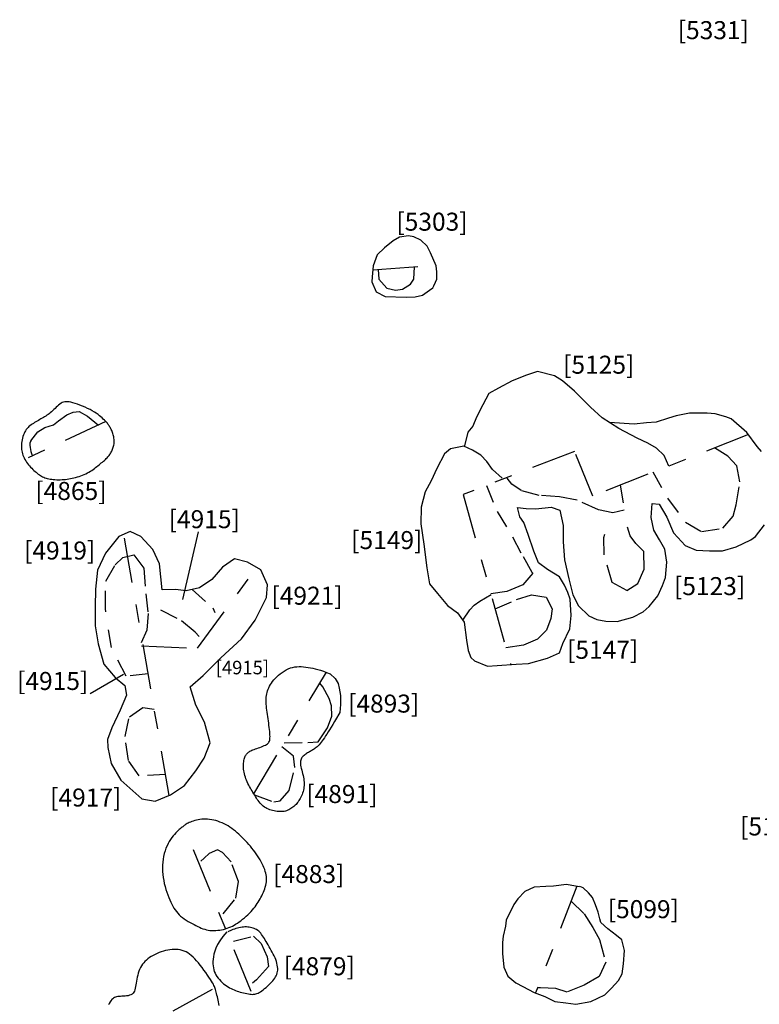
# Model space of a CAD drawing. Units: inches. Extents: x 612960 to 614031, y 214969 to 216040.
# Drawn here: x 613375 to 613379, y 215456 to 215461 of the extents above; entities that cross this region are included whole.
import ezdxf

# ---------------------------------------------------------------- set-up
doc = ezdxf.new("R2010")
doc.units = ezdxf.units.IN
doc.header["$MEASUREMENT"] = 0
doc.linetypes.add('ACAD_ISO03W100', pattern=[30, 12, -18])
doc.linetypes.add('DASHDOT2', pattern=[0.5, 0.25, -0.125, 0, -0.125])
for name, color, linetype in [('BREAKOFSLOPE', 252, 'ACAD_ISO03W100'), ('LABELS', 7, 'Continuous'), ('PITSANDPOSTHOLES', 7, 'Continuous'), ('SECTION', 252, 'DASHDOT2')]:
    doc.layers.add(name, color=color, linetype=linetype)

msp = doc.modelspace()

# ---------------------------------------------------------------- linework, layer by layer
at = {"layer": 'BREAKOFSLOPE', "ltscale": 0.002}
for points in [[(613376.5564, 215459.7057), (613376.5591, 215459.6522), (613376.6053, 215459.6022), (613376.6524, 215459.5902), (613376.6921, 215459.5958), (613376.7348, 215459.6239), (613376.7548, 215459.6508), (613376.7584, 215459.7208)], [(613374.6297, 215458.7543), (613374.668, 215458.8042), (613374.7073, 215458.8273), (613374.7554, 215458.8429), (613374.783, 215458.8655), (613374.8284, 215458.8987), (613374.8632, 215458.914), (613374.898, 215458.9173), (613374.9442, 215458.8909), (613375.0043, 215458.8415)], [(613374.6297, 215458.7543), (613374.624, 215458.7418), (613374.624, 215458.7305), (613374.6251, 215458.717), (613374.6297, 215458.6955), (613374.6353, 215458.6785), (613374.6387, 215458.6713)], [(613378.0806, 215458.5818), (613378.1612, 215458.4357), (613378.2609, 215458.3032), (613378.3503, 215458.2507), (613378.469, 215458.2694), (613378.5255, 215458.3366), (613378.5423, 215458.3996), (613378.5635, 215458.5268), (613378.5465, 215458.6148), (613378.4967, 215458.6694), (613378.422, 215458.7147)], [(613377.9, 215458.508), (613377.9209, 215458.3702), (613377.8588, 215458.3554), (613377.7784, 215458.3713), (613377.6612, 215458.4245), (613377.5632, 215458.4426), (613377.4503, 215458.4515), (613377.349, 215458.4778), (613377.2984, 215458.5141), (613377.2722, 215458.5473)], [(613377.1567, 215458.5066), (613377.2159, 215458.3623), (613377.3012, 215458.2213), (613377.36, 215458.1124), (613377.4097, 215458.0256), (613377.4136, 215458.0191), (613377.3582, 215457.9542), (613377.2703, 215457.9177), (613377.1814, 215457.9057)], [(613377.9363, 215457.9226), (613377.9974, 215457.9627), (613378.0316, 215458.0421), (613378.0296, 215458.1403), (613377.9866, 215458.1848), (613377.9546, 215458.2263), (613377.9393, 215458.2757)], [(613377.9363, 215457.9226), (613377.8547, 215457.9673), (613377.8112, 215458.1207), (613377.8083, 215458.2183), (613377.8135, 215458.2359)], [(613375.2798, 215457.4614), (613375.1584, 215457.4475), (613375.076, 215457.6072), (613375.0426, 215457.8212), (613375.0451, 215457.9758), (613375.0973, 215458.0661), (613375.1391, 215458.1071), (613375.2002, 215458.1218), (613375.2564, 215458.0477), (613375.267, 215457.905), (613375.2797, 215457.7964), (613375.272, 215457.703), (613375.2415, 215457.6327)], [(613375.5238, 215457.9286), (613375.6397, 215457.8266), (613375.6499, 215457.8006)], [(613377.2047, 215457.8224), (613377.3238, 215457.8727), (613377.4074, 215457.8995), (613377.4893, 215457.8866), (613377.5224, 215457.822), (613377.5142, 215457.7679), (613377.4898, 215457.7039), (613377.4412, 215457.6539), (613377.3626, 215457.6208), (613377.2655, 215457.6051)], [(613375.3491, 215457.8159), (613375.4648, 215457.7573), (613375.5416, 215457.693), (613375.5628, 215457.6676)], [(613376.0355, 215457.0781), (613376.1655, 215457.0799), (613376.2233, 215457.083), (613376.2749, 215457.1607), (613376.2995, 215457.2268), (613376.2968, 215457.2834), (613376.2835, 215457.3233), (613376.2496, 215457.3882), (613376.2335, 215457.4099)], [(613375.3771, 215456.9019), (613375.2304, 215456.8944), (613375.1712, 215456.9792), (613375.152, 215457.1135), (613375.176, 215457.2231), (613375.2508, 215457.2732), (613375.3141, 215457.2646)], [(613375.8699, 215456.7901), (613375.9772, 215456.7499), (613376.012, 215456.7552), (613376.0626, 215456.814), (613376.0946, 215456.9402), (613376.0861, 215457.0034), (613376.0216, 215457.0548)], [(613375.6964, 215456.129), (613375.7663, 215456.215), (613375.7808, 215456.3077), (613375.7404, 215456.4165), (613375.6933, 215456.47), (613375.6645, 215456.484), (613375.6183, 215456.4635), (613375.5911, 215456.4373), (613375.5723, 215456.4206)], [(613377.6266, 215456.1994), (613377.6995, 215456.1285), (613377.7483, 215456.053), (613377.7839, 215455.9863), (613377.8192, 215455.8603), (613377.7824, 215455.7809), (613377.6999, 215455.7335), (613377.6057, 215455.6947), (613377.5427, 215455.715), (613377.4577, 215455.7175), (613377.4408, 215455.7171)], [(613375.7527, 215455.9772), (613375.8645, 215456.005), (613375.9073, 215455.9636), (613375.9403, 215455.8902), (613375.9472, 215455.8356), (613375.8815, 215455.7623), (613375.8589, 215455.7444)]]:
    msp.add_lwpolyline(points, dxfattribs=at)
at = {"layer": 'LABELS'}
for points in [[(613375.558, 215458.25), (613375.471, 215457.8734)], [(613374.9588, 215457.352), (613375.1424, 215457.4582)]]:
    msp.add_lwpolyline(points, dxfattribs=at)
at = {"layer": 'PITSANDPOSTHOLES'}
for points in [[(613376.8773, 215459.7254), (613376.8473, 215459.7974), (613376.8284, 215459.8349), (613376.7929, 215459.8689), (613376.7541, 215459.8863), (613376.7255, 215459.8928), (613376.6755, 215459.884), (613376.639, 215459.8635), (613376.5914, 215459.8256), (613376.5512, 215459.7857), (613376.5294, 215459.7253), (613376.5235, 215459.6645), (613376.522, 215459.6367), (613376.5455, 215459.5805), (613376.596, 215459.5547), (613376.7119, 215459.5522), (613376.7119, 215459.5522), (613376.7618, 215459.5543), (613376.8027, 215459.5634), (613376.8419, 215459.5907), (613376.859, 215459.604), (613376.8655, 215459.6152), (613376.8746, 215459.6342), (613376.8819, 215459.6518), (613376.8826, 215459.6928)], [(613374.9701, 215458.9206), (613374.9575, 215458.9274), (613374.944, 215458.9341), (613374.93, 215458.9406), (613374.9158, 215458.9467), (613374.9017, 215458.9524), (613374.8879, 215458.9575), (613374.8748, 215458.9619), (613374.8626, 215458.9656), (613374.8517, 215458.9684), (613374.8418, 215458.9704), (613374.8329, 215458.9714), (613374.8248, 215458.9715), (613374.8172, 215458.9708), (613374.8102, 215458.9691), (613374.8034, 215458.9664), (613374.7967, 215458.9628), (613374.79, 215458.9583), (613374.7834, 215458.953), (613374.7767, 215458.9471), (613374.77, 215458.9409), (613374.7633, 215458.9344), (613374.7567, 215458.9278), (613374.7501, 215458.9215), (613374.7436, 215458.9155), (613374.7372, 215458.9099), (613374.7309, 215458.9049), (613374.7245, 215458.9002), (613374.7182, 215458.8958), (613374.7118, 215458.8917), (613374.7053, 215458.8877), (613374.6987, 215458.8838), (613374.692, 215458.8799), (613374.6851, 215458.8759), (613374.6781, 215458.8719), (613374.671, 215458.8679), (613374.6639, 215458.8637), (613374.6569, 215458.8596), (613374.6499, 215458.8554), (613374.6432, 215458.8511), (613374.6366, 215458.8468), (613374.6304, 215458.8424), (613374.6244, 215458.8379), (613374.6187, 215458.8332), (613374.6134, 215458.8282), (613374.6083, 215458.8228), (613374.6036, 215458.8169), (613374.5992, 215458.8105), (613374.5952, 215458.8035), (613374.5915, 215458.7958), (613374.5882, 215458.7875), (613374.5853, 215458.7787), (613374.5828, 215458.7697), (613374.5806, 215458.7604), (613374.579, 215458.751), (613374.5777, 215458.7417), (613374.577, 215458.7325), (613374.5767, 215458.7237), (613374.5769, 215458.7151), (613374.5776, 215458.7067), (613374.5788, 215458.6985), (613374.5805, 215458.6904), (613374.5826, 215458.6825), (613374.5853, 215458.6747), (613374.5885, 215458.6669), (613374.5922, 215458.6591), (613374.5963, 215458.6514), (613374.6008, 215458.6438), (613374.6057, 215458.6363), (613374.6109, 215458.6289), (613374.6164, 215458.6217), (613374.6221, 215458.6148), (613374.6279, 215458.6081), (613374.6339, 215458.6018), (613374.64, 215458.5957), (613374.6461, 215458.5899), (613374.6523, 215458.5845), (613374.6584, 215458.5794), (613374.6646, 215458.5745), (613374.6706, 215458.57), (613374.6766, 215458.5659), (613374.6825, 215458.562), (613374.6884, 215458.5585), (613374.6943, 215458.5552), (613374.7004, 215458.5523), (613374.7067, 215458.5497), (613374.7133, 215458.5473), (613374.7204, 215458.5453), (613374.728, 215458.5435), (613374.7361, 215458.542), (613374.7447, 215458.5407), (613374.7537, 215458.5397), (613374.7631, 215458.539), (613374.7727, 215458.5385), (613374.7825, 215458.5383), (613374.7923, 215458.5384), (613374.802, 215458.5387), (613374.8117, 215458.5392), (613374.8212, 215458.5401), (613374.8307, 215458.5412), (613374.8401, 215458.5425), (613374.8495, 215458.5442), (613374.8589, 215458.5461), (613374.8684, 215458.5484), (613374.8778, 215458.5509), (613374.8874, 215458.5537), (613374.897, 215458.5568), (613374.9065, 215458.5602), (613374.9159, 215458.5638), (613374.9252, 215458.5677), (613374.9342, 215458.5719), (613374.943, 215458.5762), (613374.9514, 215458.5807), (613374.9594, 215458.5854), (613374.967, 215458.5903), (613374.9743, 215458.5953), (613374.9814, 215458.6004), (613374.9882, 215458.6056), (613374.9948, 215458.6108), (613375.0012, 215458.616), (613375.0076, 215458.6211), (613375.0138, 215458.6262), (613375.02, 215458.6313), (613375.026, 215458.6362), (613375.0318, 215458.6411), (613375.0373, 215458.6459), (613375.0426, 215458.6507), (613375.0476, 215458.6554), (613375.0522, 215458.66), (613375.0564, 215458.6645), (613375.0602, 215458.669), (613375.0637, 215458.6734), (613375.0669, 215458.6779), (613375.0699, 215458.6825), (613375.0727, 215458.6872), (613375.0754, 215458.6919), (613375.0779, 215458.6969), (613375.0804, 215458.7021), (613375.0827, 215458.7074), (613375.0849, 215458.713), (613375.0868, 215458.7187), (613375.0885, 215458.7245), (613375.0899, 215458.7306), (613375.091, 215458.7367), (613375.0916, 215458.743), (613375.0919, 215458.7495), (613375.0917, 215458.756), (613375.0911, 215458.7625), (613375.0903, 215458.7691), (613375.0891, 215458.7755), (613375.0876, 215458.7819), (613375.086, 215458.7882), (613375.0841, 215458.7943), (613375.0822, 215458.8002), (613375.08, 215458.8058), (613375.0778, 215458.8113), (613375.0754, 215458.8165), (613375.073, 215458.8215), (613375.0705, 215458.8263), (613375.0679, 215458.8309), (613375.0653, 215458.8353), (613375.0626, 215458.8395), (613375.0598, 215458.8435), (613375.0569, 215458.8475), (613375.0537, 215458.8516), (613375.0501, 215458.8557), (613375.0462, 215458.8601), (613375.0418, 215458.8647), (613375.0369, 215458.8697), (613375.0313, 215458.8752), (613375.0251, 215458.881), (613375.0182, 215458.8871), (613375.0104, 215458.8935), (613375.0018, 215458.9001), (613374.9922, 215458.9069), (613374.9817, 215458.9137)], [(613375.4113, 215456.5523), (613375.4042, 215456.542), (613375.3974, 215456.5309), (613375.3908, 215456.5189), (613375.3846, 215456.506), (613375.3789, 215456.4925), (613375.3737, 215456.4782), (613375.3693, 215456.4633), (613375.3657, 215456.4478), (613375.3629, 215456.4317), (613375.361, 215456.4152), (613375.36, 215456.3984), (613375.3598, 215456.3814), (613375.3603, 215456.3642), (613375.3616, 215456.347), (613375.3636, 215456.3299), (613375.3664, 215456.3129), (613375.3697, 215456.2963), (613375.3737, 215456.28), (613375.3782, 215456.2642), (613375.3831, 215456.2489), (613375.3884, 215456.2341), (613375.3939, 215456.2199), (613375.3995, 215456.2065), (613375.4053, 215456.1938), (613375.4111, 215456.1819), (613375.417, 215456.1707), (613375.4231, 215456.1603), (613375.4296, 215456.1505), (613375.4364, 215456.1412), (613375.4438, 215456.1325), (613375.4517, 215456.1241), (613375.4604, 215456.1161), (613375.4698, 215456.1084), (613375.4799, 215456.101), (613375.4905, 215456.0939), (613375.5014, 215456.0871), (613375.5125, 215456.0807), (613375.5235, 215456.0746), (613375.5345, 215456.0689), (613375.5451, 215456.0635), (613375.5553, 215456.0585), (613375.5652, 215456.054), (613375.5748, 215456.0498), (613375.5843, 215456.0462), (613375.5937, 215456.0431), (613375.6032, 215456.0405), (613375.6129, 215456.0385), (613375.6229, 215456.037), (613375.6333, 215456.0362), (613375.644, 215456.036), (613375.6549, 215456.0363), (613375.6659, 215456.0372), (613375.6769, 215456.0385), (613375.6878, 215456.0404), (613375.6984, 215456.0427), (613375.7088, 215456.0454), (613375.7188, 215456.0485), (613375.7285, 215456.052), (613375.7379, 215456.0559), (613375.7472, 215456.0604), (613375.7564, 215456.0653), (613375.7656, 215456.0708), (613375.7749, 215456.0768), (613375.7844, 215456.0835), (613375.7941, 215456.0907), (613375.8039, 215456.0985), (613375.8138, 215456.1068), (613375.8236, 215456.1153), (613375.8331, 215456.1241), (613375.8423, 215456.133), (613375.8511, 215456.142), (613375.8593, 215456.1508), (613375.8668, 215456.1596), (613375.8736, 215456.1681), (613375.88, 215456.1767), (613375.8858, 215456.1852), (613375.8913, 215456.1937), (613375.8964, 215456.2023), (613375.9013, 215456.2111), (613375.9061, 215456.22), (613375.9107, 215456.2292), (613375.9152, 215456.2386), (613375.9194, 215456.2482), (613375.9233, 215456.2579), (613375.9269, 215456.2676), (613375.93, 215456.2774), (613375.9326, 215456.2871), (613375.9346, 215456.2968), (613375.936, 215456.3064), (613375.9367, 215456.316), (613375.9367, 215456.3255), (613375.9361, 215456.3351), (613375.9348, 215456.3447), (613375.9328, 215456.3545), (613375.9302, 215456.3644), (613375.9268, 215456.3746), (613375.9228, 215456.385), (613375.9182, 215456.3956), (613375.913, 215456.4064), (613375.9072, 215456.4173), (613375.901, 215456.4283), (613375.8943, 215456.4393), (613375.8872, 215456.4503), (613375.8797, 215456.4612), (613375.872, 215456.472), (613375.864, 215456.4827), (613375.8558, 215456.4932), (613375.8473, 215456.5036), (613375.8386, 215456.5138), (613375.8298, 215456.5238), (613375.8208, 215456.5336), (613375.8117, 215456.5432), (613375.8025, 215456.5525), (613375.7932, 215456.5616), (613375.7838, 215456.5705), (613375.7742, 215456.579), (613375.7644, 215456.5872), (613375.7544, 215456.5951), (613375.7442, 215456.6026), (613375.7338, 215456.6097), (613375.7231, 215456.6164), (613375.7122, 215456.6226), (613375.7011, 215456.6284), (613375.6898, 215456.6336), (613375.6784, 215456.6383), (613375.667, 215456.6424), (613375.6555, 215456.646), (613375.644, 215456.6489), (613375.6325, 215456.6511), (613375.6211, 215456.6527), (613375.6098, 215456.6537), (613375.5988, 215456.6541), (613375.5879, 215456.654), (613375.5773, 215456.6534), (613375.567, 215456.6522), (613375.5571, 215456.6507), (613375.5477, 215456.6487), (613375.5386, 215456.6464), (613375.5301, 215456.6439), (613375.5221, 215456.6411), (613375.5146, 215456.6382), (613375.5078, 215456.6352), (613375.5016, 215456.6323), (613375.4961, 215456.6294), (613375.4913, 215456.6267), (613375.487, 215456.624), (613375.4831, 215456.6213), (613375.4794, 215456.6186), (613375.4758, 215456.6157), (613375.472, 215456.6125), (613375.4679, 215456.609), (613375.4633, 215456.6052), (613375.4581, 215456.6009), (613375.4524, 215456.596), (613375.4462, 215456.5905), (613375.4396, 215456.5844), (613375.4327, 215456.5776), (613375.4256, 215456.57), (613375.4185, 215456.5616)]]:
    msp.add_lwpolyline(points, close=True, dxfattribs=at)
for points in [[(613378.1685, 215458.6143), (613378.1432, 215458.673), (613378.1015, 215458.7136), (613378.0534, 215458.7421), (613377.9936, 215458.7697), (613377.8921, 215458.8224), (613377.7995, 215458.8826), (613377.7347, 215458.9415), (613377.6451, 215459.0303), (613377.5796, 215459.088), (613377.5353, 215459.1157), (613377.44, 215459.1384), (613377.3788, 215459.1191), (613377.2999, 215459.087), (613377.2245, 215459.0457), (613377.1711, 215459.0165), (613377.1366, 215458.9536), (613377.1028, 215458.8852), (613377.0807, 215458.8352), (613377.0547, 215458.802), (613377.0359, 215458.7257)], [(613378.6015, 215458.8011), (613378.5158, 215458.8756), (613378.4851, 215458.8883), (613378.4262, 215458.9037), (613378.382, 215458.908), (613378.2843, 215458.9069), (613378.2096, 215458.8927), (613378.1668, 215458.8801), (613378.0995, 215458.8576), (613378.0445, 215458.854), (613377.9773, 215458.8465), (613377.8406, 215458.8559)], [(613378.6827, 215458.6951), (613378.6597, 215458.7233), (613378.6015, 215458.8011), (613378.6015, 215458.8011)], [(613377.2436, 215458.5474), (613377.2436, 215458.5474), (613377.191, 215458.5952), (613377.1589, 215458.6398), (613377.1266, 215458.6755), (613377.0795, 215458.7015), (613377.032, 215458.7249), (613376.9576, 215458.7092), (613376.9237, 215458.6812), (613376.8824, 215458.6009), (613376.8505, 215458.5329), (613376.8167, 215458.4717), (613376.794, 215458.3868), (613376.7929, 215458.2936), (613376.8104, 215458.1803), (613376.8258, 215458.0499), (613376.8419, 215457.9611), (613376.8863, 215457.9076), (613376.9414, 215457.8395), (613376.9972, 215457.7986), (613377.0331, 215457.7485), (613377.047, 215457.6479), (613377.0551, 215457.5904), (613377.07, 215457.5512), (613377.0909, 215457.533), (613377.1635, 215457.5042), (613377.2165, 215457.5074), (613377.322, 215457.5141), (613377.391, 215457.5178), (613377.4958, 215457.5483), (613377.5621, 215457.578), (613377.5818, 215457.6291), (613377.6204, 215457.7099), (613377.6274, 215457.785), (613377.6224, 215457.8754), (613377.6089, 215457.9132), (613377.591, 215457.9523), (613377.5629, 215458.0002), (613377.4963, 215458.0401), (613377.4454, 215458.0773), (613377.4207, 215458.142), (613377.3882, 215458.2342), (613377.3651, 215458.3008), (613377.3421, 215458.3316), (613377.3291, 215458.3846), (613377.3769, 215458.3779), (613377.4306, 215458.3776), (613377.5169, 215458.3862), (613377.5637, 215458.369), (613377.5832, 215458.284), (613377.5832, 215458.1927), (613377.5895, 215458.0937), (613377.615, 215457.9876), (613377.6358, 215457.8988), (613377.6685, 215457.8388), (613377.7248, 215457.7829), (613377.7691, 215457.7625), (613377.8201, 215457.7528), (613377.8823, 215457.7516), (613377.9698, 215457.7745), (613378.0265, 215457.8054), (613378.0597, 215457.8342), (613378.1075, 215457.8935), (613378.1348, 215457.9508), (613378.1499, 215457.9963), (613378.1585, 215458.0811), (613378.1474, 215458.1531), (613378.1179, 215458.2055), (613378.0865, 215458.259), (613378.0708, 215458.3281), (613378.0767, 215458.4056), (613378.0767, 215458.4056), (613378.1157, 215458.4034), (613378.1582, 215458.3313), (613378.1941, 215458.2428), (613378.2191, 215458.2176), (613378.2606, 215458.1728), (613378.3209, 215458.1478), (613378.395, 215458.1427), (613378.467, 215458.1444), (613378.5424, 215458.1654), (613378.6244, 215458.2055), (613378.6494, 215458.2228), (613378.7002, 215458.2879)], [(613375.3571, 215457.9278), (613375.3427, 215458.0719), (613375.3055, 215458.1513), (613375.24, 215458.223), (613375.1795, 215458.2504), (613375.1172, 215458.223), (613375.043, 215458.1299), (613374.9992, 215458.036), (613374.9871, 215457.9313), (613374.9862, 215457.8319), (613374.986, 215457.7265), (613375.0032, 215457.6265), (613375.0344, 215457.5148), (613375.0978, 215457.4406), (613375.1505, 215457.3955), (613375.16, 215457.3434), (613375.1239, 215457.2594), (613375.0794, 215457.1612), (613375.055, 215457.0966), (613375.0572, 215457.0529), (613375.0756, 215456.9626), (613375.1277, 215456.87), (613375.2452, 215456.7671), (613375.3184, 215456.7536), (613375.4047, 215456.7889), (613375.4811, 215456.8414), (613375.5454, 215456.9222), (613375.5911, 215456.993), (613375.6233, 215457.0784), (613375.5926, 215457.1928), (613375.5444, 215457.2866), (613375.5139, 215457.3891), (613375.5851, 215457.4525), (613375.6835, 215457.5505), (613375.7984, 215457.6553), (613375.8743, 215457.7581), (613375.9364, 215457.8847), (613375.9424, 215457.9544), (613375.9047, 215458.0389), (613375.8321, 215458.0811), (613375.76, 215458.0996), (613375.6927, 215458.053), (613375.6327, 215457.9845), (613375.5656, 215457.9374), (613375.4908, 215457.9216), (613375.432, 215457.9296), (613375.3571, 215457.9278)], [(613377.026, 215457.7584), (613377.0643, 215457.817), (613377.089, 215457.8416), (613377.1199, 215457.8637), (613377.1828, 215457.9005)], [(613376.3388, 215457.2368), (613376.3259, 215457.2157), (613376.3144, 215457.1968), (613376.3041, 215457.1798), (613376.2948, 215457.1645), (613376.2864, 215457.1507), (613376.2787, 215457.1382), (613376.2715, 215457.1267), (613376.2647, 215457.1162), (613376.2581, 215457.1063), (613376.2516, 215457.0972), (613376.2454, 215457.0887), (613376.2394, 215457.0809), (613376.2336, 215457.0737), (613376.228, 215457.0672), (613376.2226, 215457.0614), (613376.2174, 215457.0562), (613376.2125, 215457.0517), (613376.2076, 215457.0477), (613376.2029, 215457.0442), (613376.1983, 215457.0411), (613376.1937, 215457.0382), (613376.189, 215457.0355), (613376.1843, 215457.0329), (613376.1795, 215457.0303), (613376.1745, 215457.0275), (613376.1694, 215457.0246), (613376.1643, 215457.0216), (613376.1592, 215457.0184), (613376.1542, 215457.0152), (613376.1494, 215457.0117), (613376.1449, 215457.0081), (613376.1407, 215457.0044), (613376.1369, 215457.0005), (613376.1335, 215456.9963), (613376.1306, 215456.9919), (613376.1282, 215456.987), (613376.1264, 215456.9817), (613376.1252, 215456.9758), (613376.1248, 215456.9694), (613376.125, 215456.9622), (613376.126, 215456.9542), (613376.1276, 215456.9456), (613376.1297, 215456.9365), (613376.1321, 215456.927), (613376.1346, 215456.9172), (613376.1371, 215456.9072), (613376.1395, 215456.8972), (613376.1416, 215456.8873), (613376.1433, 215456.8776), (613376.1445, 215456.8681), (613376.1452, 215456.8588), (613376.1455, 215456.8497), (613376.1452, 215456.8408), (613376.1446, 215456.832), (613376.1434, 215456.8235), (613376.1417, 215456.8151), (613376.1395, 215456.8069), (613376.1369, 215456.7989), (613376.134, 215456.7911), (613376.1307, 215456.7836), (613376.1273, 215456.7764), (613376.1236, 215456.7695), (613376.1198, 215456.763), (613376.1161, 215456.7569), (613376.1123, 215456.7512), (613376.1085, 215456.7459), (613376.1046, 215456.741), (613376.1006, 215456.7364), (613376.0966, 215456.7321), (613376.0923, 215456.728), (613376.0878, 215456.724), (613376.083, 215456.7202), (613376.078, 215456.7165), (613376.0726, 215456.7129), (613376.0669, 215456.7095), (613376.061, 215456.7064), (613376.0547, 215456.7036), (613376.0482, 215456.7012), (613376.0413, 215456.6991), (613376.0342, 215456.6975), (613376.0267, 215456.6965), (613376.0191, 215456.6959), (613376.0112, 215456.6959), (613376.0032, 215456.6962), (613375.9951, 215456.6971), (613375.9869, 215456.6983), (613375.9787, 215456.6999), (613375.9706, 215456.7019), (613375.9625, 215456.7042), (613375.9546, 215456.7069), (613375.9469, 215456.71), (613375.9394, 215456.7135), (613375.9321, 215456.7174), (613375.9251, 215456.7217), (613375.9185, 215456.7265), (613375.9122, 215456.7317), (613375.9064, 215456.7374), (613375.9008, 215456.7436), (613375.8956, 215456.7501), (613375.8905, 215456.757), (613375.8857, 215456.7642), (613375.8809, 215456.7716), (613375.8762, 215456.7792), (613375.8714, 215456.7869), (613375.8666, 215456.7947), (613375.8617, 215456.8027), (613375.8569, 215456.8107), (613375.852, 215456.8188), (613375.8473, 215456.827), (613375.8426, 215456.8353), (613375.8381, 215456.8438), (613375.8339, 215456.8524), (613375.8298, 215456.861), (613375.8261, 215456.8698), (613375.8227, 215456.8787), (613375.8195, 215456.8876), (613375.8168, 215456.8965), (613375.8144, 215456.9055), (613375.8124, 215456.9145), (613375.8109, 215456.9234), (613375.8099, 215456.9322), (613375.8092, 215456.941), (613375.809, 215456.9495), (613375.8091, 215456.9578), (613375.8096, 215456.9658), (613375.8104, 215456.9733), (613375.8115, 215456.9805), (613375.8128, 215456.987), (613375.8144, 215456.993), (613375.8162, 215456.9985), (613375.8182, 215457.0034), (613375.8205, 215457.008), (613375.8231, 215457.0121), (613375.8259, 215457.0158), (613375.8291, 215457.0193), (613375.8325, 215457.0225), (613375.8363, 215457.0256), (613375.8405, 215457.0284), (613375.845, 215457.0312), (613375.85, 215457.0338), (613375.8555, 215457.0364), (613375.8616, 215457.039), (613375.8681, 215457.0416), (613375.8753, 215457.0443), (613375.8831, 215457.047), (613375.8914, 215457.0498), (613375.8998, 215457.0528), (613375.9082, 215457.0558), (613375.9164, 215457.059), (613375.9242, 215457.0623), (613375.9313, 215457.0657), (613375.9375, 215457.0693), (613375.9427, 215457.0731), (613375.9469, 215457.0771), (613375.9502, 215457.0815), (613375.9527, 215457.0863), (613375.9544, 215457.0918), (613375.9555, 215457.0979), (613375.9561, 215457.1048), (613375.9562, 215457.1126), (613375.9559, 215457.1213), (613375.9553, 215457.1309), (613375.9545, 215457.1412), (613375.9534, 215457.1522), (613375.952, 215457.1637), (613375.9505, 215457.1755), (613375.9489, 215457.1875), (613375.9472, 215457.1997), (613375.9454, 215457.2118), (613375.9436, 215457.224), (613375.9418, 215457.2359), (613375.9401, 215457.2478), (613375.9386, 215457.2594), (613375.9372, 215457.2707), (613375.936, 215457.2818), (613375.9351, 215457.2924), (613375.9346, 215457.3027), (613375.9344, 215457.3126), (613375.9345, 215457.3222), (613375.9351, 215457.3315), (613375.9361, 215457.3405), (613375.9377, 215457.3494), (613375.9397, 215457.3582), (613375.9422, 215457.3668), (613375.9454, 215457.3754), (613375.9491, 215457.384), (613375.9535, 215457.3925), (613375.9585, 215457.401), (613375.9642, 215457.4096), (613375.9706, 215457.4181), (613375.9777, 215457.4267), (613375.9856, 215457.4354), (613375.9942, 215457.4441), (613376.0035, 215457.4527), (613376.0134, 215457.461), (613376.0239, 215457.4689), (613376.0348, 215457.4763), (613376.046, 215457.4829), (613376.0576, 215457.4886), (613376.0693, 215457.4933), (613376.0812, 215457.4968), (613376.0932, 215457.4992), (613376.1053, 215457.5006), (613376.1175, 215457.5012), (613376.1299, 215457.501), (613376.1423, 215457.5001), (613376.1549, 215457.4987), (613376.1677, 215457.4969), (613376.1805, 215457.4948), (613376.1937, 215457.4922), (613376.2074, 215457.489), (613376.2217, 215457.4852), (613376.2368, 215457.4806), (613376.253, 215457.475), (613376.2704, 215457.4684), (613376.2891, 215457.4607)], [(613376.2891, 215457.4607), (613376.3171, 215457.4343), (613376.3347, 215457.407), (613376.3406, 215457.3816), (613376.3464, 215457.3406), (613376.3464, 215457.2898), (613376.3445, 215457.2469), (613376.3388, 215457.2368)], [(613377.6711, 215456.2792), (613377.6008, 215456.2918), (613377.5298, 215456.282), (613377.4862, 215456.2812), (613377.4224, 215456.2775), (613377.3695, 215456.2536), (613377.3311, 215456.2118), (613377.3083, 215456.1808), (613377.2672, 215456.0943), (613377.2622, 215456.0606), (613377.2498, 215456.0042), (613377.2465, 215455.9693), (613377.246, 215455.9085), (613377.2534, 215455.832), (613377.2756, 215455.7824), (613377.3205, 215455.7461), (613377.3596, 215455.7257), (613377.4221, 215455.6929), (613377.4807, 215455.6691), (613377.5372, 215455.6428), (613377.5974, 215455.6339), (613377.6535, 215455.6268), (613377.7357, 215455.643), (613377.8143, 215455.6787), (613377.851, 215455.7155), (613377.8904, 215455.7596), (613377.9106, 215455.7957), (613377.9176, 215455.8506), (613377.9227, 215455.9248), (613377.908, 215455.9837), (613377.8784, 215456.0085), (613377.83, 215456.0462), (613377.7927, 215456.0804), (613377.7865, 215456.1005), (613377.7762, 215456.1379), (613377.763, 215456.1794), (613377.7451, 215456.2185), (613377.7234, 215456.2454), (613377.6933, 215456.2727), (613377.6754, 215456.2811)], [(613375.7162, 215456.0284), (613375.6952, 215456.0024), (613375.6785, 215455.9789), (613375.6657, 215455.9576), (613375.6561, 215455.9385), (613375.6493, 215455.921), (613375.6447, 215455.9051), (613375.6419, 215455.8905), (613375.6404, 215455.8768), (613375.6396, 215455.8639), (613375.6396, 215455.8516), (613375.6403, 215455.84), (613375.6418, 215455.8289), (613375.6441, 215455.8184), (613375.6472, 215455.8083), (613375.6512, 215455.7986), (613375.656, 215455.7893), (613375.6616, 215455.7803), (613375.6681, 215455.7717), (613375.6751, 215455.7634), (613375.6827, 215455.7555), (613375.6906, 215455.7481), (613375.6988, 215455.7411), (613375.7071, 215455.7347), (613375.7155, 215455.7287), (613375.7237, 215455.7234), (613375.7319, 215455.7186), (613375.7401, 215455.7142), (613375.7483, 215455.7103), (613375.7566, 215455.7067), (613375.7649, 215455.7034), (613375.7735, 215455.7003), (613375.7822, 215455.6974), (613375.7912, 215455.6946), (613375.8003, 215455.692), (613375.8094, 215455.6897), (613375.8185, 215455.6875), (613375.8273, 215455.6857), (613375.8359, 215455.6841), (613375.8441, 215455.6829), (613375.8517, 215455.6822), (613375.8588, 215455.6818), (613375.8654, 215455.682), (613375.8717, 215455.6827), (613375.8778, 215455.6841), (613375.8838, 215455.6861), (613375.89, 215455.6887), (613375.8964, 215455.6922), (613375.9032, 215455.6964), (613375.9105, 215455.7015), (613375.9182, 215455.7073), (613375.9262, 215455.7138), (613375.9343, 215455.7206), (613375.9424, 215455.7278), (613375.9503, 215455.7352), (613375.9579, 215455.7426), (613375.965, 215455.75), (613375.9715, 215455.7571), (613375.9775, 215455.7642), (613375.9827, 215455.7712), (613375.9873, 215455.7782), (613375.9912, 215455.7854), (613375.9943, 215455.7927), (613375.9967, 215455.8004), (613375.9983, 215455.8084), (613375.999, 215455.8169), (613375.999, 215455.8258), (613375.9982, 215455.835), (613375.9967, 215455.8446), (613375.9945, 215455.8544), (613375.9916, 215455.8644), (613375.9881, 215455.8745), (613375.9841, 215455.8848), (613375.9795, 215455.8951), (613375.9744, 215455.9055), (613375.969, 215455.9158), (613375.9633, 215455.926), (613375.9575, 215455.9361), (613375.9517, 215455.9461), (613375.9459, 215455.9558), (613375.9403, 215455.9653), (613375.9349, 215455.9745), (613375.9297, 215455.9834), (613375.9247, 215455.9919), (613375.9197, 215455.9999), (613375.9147, 215456.0075), (613375.9097, 215456.0146), (613375.9046, 215456.0211), (613375.8993, 215456.027), (613375.8937, 215456.0323), (613375.8879, 215456.0369), (613375.8819, 215456.041), (613375.8757, 215456.0445), (613375.8691, 215456.0474), (613375.8624, 215456.0499), (613375.8554, 215456.0519), (613375.8482, 215456.0535), (613375.8408, 215456.0547), (613375.8331, 215456.0555), (613375.8252, 215456.056), (613375.8172, 215456.056), (613375.809, 215456.0556), (613375.8008, 215456.0547), (613375.7924, 215456.0535), (613375.7839, 215456.0518), (613375.7754, 215456.0497), (613375.767, 215456.0472), (613375.7587, 215456.0444), (613375.7506, 215456.0414), (613375.7429, 215456.0383), (613375.7356, 215456.035), (613375.7289, 215456.0318), (613375.7228, 215456.0287)], [(613375.6747, 215455.6203), (613375.6729, 215455.6298), (613375.6708, 215455.6394), (613375.6686, 215455.6492), (613375.6663, 215455.6589), (613375.664, 215455.6684), (613375.6617, 215455.6776), (613375.6594, 215455.6863), (613375.6573, 215455.6943), (613375.6554, 215455.7016), (613375.6536, 215455.708), (613375.6519, 215455.7139), (613375.6501, 215455.7194), (613375.6479, 215455.725), (613375.6452, 215455.7309), (613375.6418, 215455.7376), (613375.6375, 215455.7452), (613375.6321, 215455.7541), (613375.6254, 215455.7646), (613375.6176, 215455.7764), (613375.6089, 215455.7891), (613375.5995, 215455.8025), (613375.5896, 215455.8163), (613375.5794, 215455.83), (613375.5691, 215455.8433), (613375.5588, 215455.856), (613375.5488, 215455.8678), (613375.539, 215455.8785), (613375.5293, 215455.8882), (613375.5196, 215455.8969), (613375.5099, 215455.9047), (613375.5001, 215455.9114), (613375.4901, 215455.9171), (613375.4798, 215455.9218), (613375.4693, 215455.9256), (613375.4584, 215455.9284), (613375.4473, 215455.9303), (613375.4359, 215455.9313), (613375.4243, 215455.9315), (613375.4126, 215455.9309), (613375.4007, 215455.9297), (613375.3888, 215455.9277), (613375.3767, 215455.925), (613375.3648, 215455.9218), (613375.3529, 215455.918), (613375.3411, 215455.9137), (613375.3297, 215455.9089), (613375.3185, 215455.9037), (613375.3078, 215455.8981), (613375.2976, 215455.8922), (613375.2879, 215455.886), (613375.2788, 215455.8794), (613375.2704, 215455.8724), (613375.2625, 215455.865), (613375.2552, 215455.8572), (613375.2486, 215455.8488), (613375.2426, 215455.8399), (613375.2373, 215455.8305), (613375.2327, 215455.8205), (613375.2287, 215455.8099), (613375.2252, 215455.7991), (613375.2222, 215455.788), (613375.2196, 215455.7769), (613375.2173, 215455.7658), (613375.2154, 215455.755), (613375.2136, 215455.7444), (613375.212, 215455.7343), (613375.2104, 215455.7248), (613375.2086, 215455.7159), (613375.2064, 215455.7076), (613375.2037, 215455.7002), (613375.2003, 215455.6935), (613375.1961, 215455.6878), (613375.1908, 215455.683), (613375.1844, 215455.6793), (613375.1771, 215455.6765), (613375.169, 215455.6744), (613375.1604, 215455.6729), (613375.1516, 215455.672), (613375.1428, 215455.6713), (613375.1342, 215455.6709), (613375.126, 215455.6705), (613375.1185, 215455.6699), (613375.1116, 215455.6692), (613375.1053, 215455.668), (613375.0993, 215455.6664), (613375.0938, 215455.6642), (613375.0885, 215455.6612), (613375.0834, 215455.6574), (613375.0784, 215455.6525), (613375.0735, 215455.6466), (613375.0687, 215455.6396), (613375.0641, 215455.6317), (613375.0599, 215455.623)]]:
    msp.add_lwpolyline(points, dxfattribs=at)
at = {"layer": 'SECTION'}
for points in [[(613376.5273, 215459.7035), (613376.8755, 215459.7296)], [(613375.0456, 215458.8607), (613374.5962, 215458.6516)], [(613378.6103, 215458.7893), (613377.7664, 215458.4551)], [(613377.7473, 215458.4466), (613377.6461, 215458.6957), (613377.0272, 215458.4565), (613377.2915, 215457.5122)], [(613375.3973, 215456.7858), (613375.1452, 215458.2353)], [(613375.2437, 215457.616), (613375.5547, 215457.6028), (613375.8839, 215458.051)], [(613375.8666, 215456.7951), (613376.269, 215457.4693)], [(613375.8511, 215455.6968), (613375.4882, 215456.5914)], [(613377.6582, 215456.2815), (613377.4302, 215455.6896)], [(613375.6353, 215455.7096), (613375.1073, 215455.4164)]]:
    msp.add_lwpolyline(points, dxfattribs=at)

# ---------------------------------------------------------------- texts
at = {"layer": 'LABELS'}
for s, height, p in [('[5331]', 0.1, (613378.2184, 215460.9837)), ('[5303]', 0.1, (613376.6573, 215459.9206)), ('[5125]', 0.1, (613377.5826, 215459.1268)), ('[4865]', 0.1, (613374.654, 215458.4259)), ('[4915]', 0.1, (613375.3937, 215458.2693)), ('[5149]', 0.1, (613376.4067, 215458.1533)), ('[4919]', 0.1, (613374.5915, 215458.0955)), ('[5123]', 0.1, (613378.1977, 215457.8977)), ('[4921]', 0.1, (613375.964, 215457.8445)), ('[5147]', 0.1, (613377.6044, 215457.5442)), ('[4915]', 0.075, (613375.6547, 215457.4582)), ('[4915]', 0.1, (613374.5528, 215457.3713)), ('[4893]', 0.1, (613376.3893, 215457.2458)), ('[4891]', 0.1, (613376.1573, 215456.7437)), ('[4917]', 0.1, (613374.7364, 215456.7244)), ('[5135]', 0.1, (613378.5644, 215456.5639)), ('[4883]', 0.1, (613375.9737, 215456.2995)), ('[5099]', 0.1, (613377.8301, 215456.1047)), ('[4879]', 0.1, (613376.0317, 215455.7877))]:
    msp.add_text(s, height=height, dxfattribs=at).set_placement(p)

doc.saveas('drawing.dxf')
